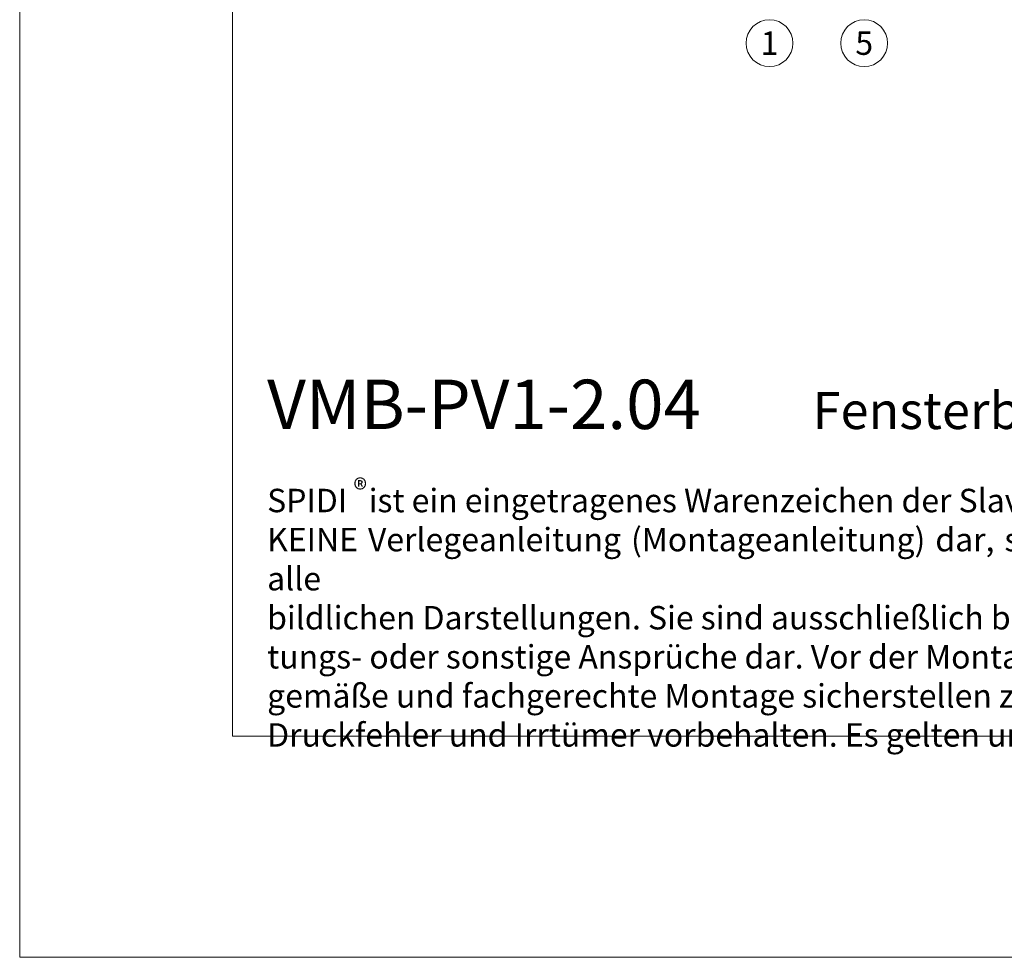
# Model space of a CAD drawing. Units: millimetres. Extents: x -1685 to 11890, y 4 to 6486.
# Drawn here: x 7246 to 7454, y 4 to 202 of the extents above; entities that cross this region are included whole.
import ezdxf

# ---------------------------------------------------------------- set-up
doc = ezdxf.new("R2010")
doc.units = ezdxf.units.MM
doc.layers.get('Defpoints').update_dxf_attribs({"lineweight": 5})
doc.layers.add('Blattrahmen_innen', color=252, linetype='Continuous', lineweight=5, true_color=0x696969)
doc.layers.add('Legende', color=251, linetype='Continuous', lineweight=5)
doc.layers.add('Text_DE', color=7, linetype='Continuous')
doc.styles.get("Standard").update_dxf_attribs({"font": 'arial.ttf'})
doc.styles.add('Text-H1.9', font='arial.ttf', dxfattribs={"height": 1.9})
doc.styles.add('Text-H5', font='arial.ttf', dxfattribs={"height": 5})

msp = doc.modelspace()

# ---------------------------------------------------------------- linework, layer by layer
at = {"layer": 'Blattrahmen_innen'}
msp.add_lwpolyline([(7290.958, 51.174), (7731.711, 51.174), (7731.711, 648.079), (7290.958, 648.079)], close=True, dxfattribs=at)
at = {"layer": 'Defpoints'}
msp.add_lwpolyline([(7245.986, 755.013), (7776.684, 755.013), (7776.684, 4.455), (7245.986, 4.455)], close=True, dxfattribs=at)
at = {"layer": 'Legende'}
for centre in [(7404.39, 197.545), (7424.39, 197.545)]:
    msp.add_circle(centre, 4.95, dxfattribs=at)

# ---------------------------------------------------------------- texts
at = {"layer": 'Legende', "char_height": 4.95, "attachment_point": 5, "style": 'Text-H5'}
for s, insert in [('1', (7404.39, 197.545)), ('5', (7424.39, 197.545))]:
    msp.add_mtext_dynamic_manual_height_columns(s, width=10.27647, gutter_width=1, heights=[0], dxfattribs=dict(at, insert=insert))
at = {"layer": 'Text_DE'}
for s, width, insert, char_height, attachment_point, style in [('{\\fArial|b1|i0|c0|p34;VMB-PV1-2.04}', 78.12664, (7298.263, 116.038), 10.42117, 7, 'Text-H5'), ('Fensterbank - Schnitt vertikal', 200.13481, (7413.508, 116.038), 7.81587, 7, 'Text-H5'), ('\\pxqd;SPIDI   ist ein eingetragenes Warenzeichen der Slavonia Baubedarf GmbH Wien. "Schematische Darstellung" Dieses Dokument stellt\\PKEINE Verlegeanleitung (Montageanleitung) dar, sondern dient der bloßen Veranschaulichung des Produkts. Das gilt insbesondere für alle\\Pbildlichen Darstellungen. Sie sind ausschließlich beispielhaft und begründen keine Haftung bzw. stellen keine Grundlage für Gewährleis-\\Ptungs- oder sonstige Ansprüche dar. Vor der Montage ist (unbedingt) Rücksprache mit unseren Technikern zu halten, um eine ordnungs-\\Pgemäße und fachgerechte Montage sicherstellen zu können. Produktänderungen im Sinne des technischen Fortschrittes vorbehalten.\\PDruckfehler und Irrtümer vorbehalten. Es gelten unsere allgemeinen Geschäftsbedingungen. (c) Slavonia Baubedarf GmbH.', 427.4448, (7298.263, 103.41), 4.950054, 1, 'Text-H1.9')]:
    msp.add_mtext_dynamic_manual_height_columns(s, width=width, gutter_width=1, heights=[0], dxfattribs=dict(at, insert=insert, char_height=char_height, attachment_point=attachment_point, style=style))
at = {"layer": 'Text_DE', "insert": (7316.498, 105.483), "char_height": 4.3997, "width": 8.87888, "attachment_point": 1, "line_spacing_factor": 0.963855}
msp.add_mtext('\\fArial;®', dxfattribs=at)

doc.saveas('drawing.dxf')
